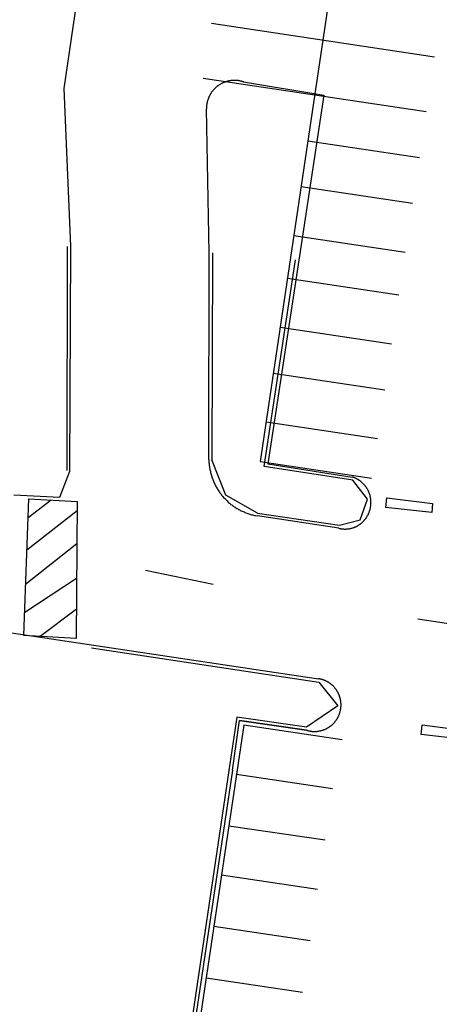
# Model space of a CAD drawing. Units: feet. Extents: x -6.02 to 0.02, y -6.52 to 0.01.
# Drawn here: x -2.77 to -2.73, y -1.07 to -0.97 of the extents above; entities that cross this region are included whole.
import ezdxf

# ---------------------------------------------------------------- set-up
doc = ezdxf.new("R2010")
doc.units = ezdxf.units.FT
doc.header["$LTSCALE"] = 100
doc.header["$MEASUREMENT"] = 0
doc.layers.add('VICINITY-SC', color=251, linetype='Continuous')

msp = doc.modelspace()

# ---------------------------------------------------------------- linework, layer by layer
at = {"layer": 'VICINITY-SC'}
for p, q in [((-2.72195, -0.86673), (-2.74435, -1.01672)), ((-2.74956, -0.96974), (-2.72564, -0.97332)), ((-2.75044, -0.97564), (-2.72652, -0.97921)), ((-2.74981, -0.99436), (-2.7501, -0.9789)), ((-2.73921, -0.98234), (-2.72725, -0.98412)), ((-2.73995, -0.98725), (-2.72798, -0.98903)), ((-2.73988, -0.99302), (-2.74353, -1.01695)), ((-2.74073, -0.99249), (-2.72877, -0.99427)), ((-2.76506, -1.01769), (-2.76501, -0.99365)), ((-2.76475, -1.01776), (-2.76467, -0.99364)), ((-2.74984, -1.0165), (-2.74981, -0.99436)), ((-2.74947, -0.99436), (-2.74952, -1.01652)), ((-2.74141, -0.99707), (-2.72945, -0.99886)), ((-2.7422, -1.00231), (-2.73023, -1.0041)), ((-2.74293, -1.00723), (-2.73097, -1.00901)), ((-2.74371, -1.01247), (-2.73175, -1.01425)), ((-2.74435, -1.01672), (-2.73239, -1.01851)), ((-2.74353, -1.01695), (-2.73445, -1.01837)), ((-2.76585, -1.02052), (-2.76475, -1.01776)), ((-2.77079, -1.02029), (-2.76585, -1.02052)), ((-2.76677, -1.02084), (-2.76924, -1.02274)), ((-2.76397, -1.02201), (-2.76936, -1.0262)), ((-2.7359, -1.02386), (-2.74464, -1.02254)), ((-2.764, -1.02552), (-2.76949, -1.02985)), ((-2.75665, -1.02837), (-2.74938, -1.02987)), ((-2.76403, -1.02923), (-2.7696, -1.03288)), ((-2.76405, -1.03253), (-2.76795, -1.03547)), ((-2.72743, -1.03357), (-2.71887, -1.03484)), ((-2.77101, -1.03508), (-2.76245, -1.03636)), ((-2.76245, -1.03636), (-2.73809, -1.03999)), ((-2.73935, -1.04551), (-2.74657, -1.04447)), ((-2.74608, -1.04495), (-2.76458, -1.16883)), ((-2.73553, -1.04653), (-2.74608, -1.04495)), ((-2.74732, -1.04979), (-2.75201, -1.08137)), ((-2.74687, -1.05022), (-2.73656, -1.05176)), ((-2.74769, -1.05574), (-2.73738, -1.05727)), ((-2.74848, -1.06101), (-2.73817, -1.06255)), ((-2.7493, -1.06652), (-2.73899, -1.06806)), ((-2.75012, -1.07203), (-2.73981, -1.07357))]:
    msp.add_line(p, q, dxfattribs=at)
at = {"layer": 'VICINITY-SC', "flags": 128}
for points in [[(-2.76467, -0.99364), (-2.76538, -0.97674), (-2.75885, -0.93235), (-2.75483, -0.90472)], [(-2.7461, -0.97603), (-2.74615, -0.97601), (-2.7462, -0.976), (-2.74625, -0.97598), (-2.7463, -0.97597), (-2.74635, -0.97595), (-2.74641, -0.97594), (-2.74646, -0.97593), (-2.74651, -0.97592), (-2.74656, -0.97591), (-2.74661, -0.9759), (-2.74666, -0.97589), (-2.74672, -0.97589), (-2.74677, -0.97588), (-2.74682, -0.97587), (-2.74687, -0.97587), (-2.74692, -0.97587), (-2.74698, -0.97586), (-2.74703, -0.97586), (-2.74708, -0.97586), (-2.74713, -0.97586), (-2.74719, -0.97586), (-2.74724, -0.97587), (-2.74729, -0.97587), (-2.74734, -0.97587), (-2.7474, -0.97588), (-2.74745, -0.97588), (-2.7475, -0.97589), (-2.74755, -0.9759), (-2.7476, -0.97591), (-2.74766, -0.97592), (-2.74771, -0.97593), (-2.74776, -0.97594), (-2.74781, -0.97595), (-2.74786, -0.97596), (-2.74791, -0.97598), (-2.74796, -0.97599), (-2.74801, -0.97601), (-2.74806, -0.97602), (-2.74811, -0.97604), (-2.74816, -0.97606), (-2.74821, -0.97608), (-2.74826, -0.9761), (-2.74831, -0.97612), (-2.74835, -0.97614), (-2.7484, -0.97616), (-2.74845, -0.97619), (-2.7485, -0.97621), (-2.74854, -0.97624), (-2.74859, -0.97626), (-2.74863, -0.97629), (-2.74868, -0.97631), (-2.74872, -0.97634), (-2.74877, -0.97637), (-2.74881, -0.9764), (-2.74885, -0.97643), (-2.7489, -0.97646), (-2.74894, -0.97649), (-2.74898, -0.97653), (-2.74902, -0.97656), (-2.74906, -0.97659), (-2.7491, -0.97663), (-2.74914, -0.97666), (-2.74918, -0.9767), (-2.74921, -0.97674), (-2.74925, -0.97677), (-2.74929, -0.97681), (-2.74932, -0.97685), (-2.74936, -0.97689), (-2.74939, -0.97693), (-2.74942, -0.97697), (-2.74946, -0.97701), (-2.74949, -0.97705), (-2.74952, -0.9771), (-2.74955, -0.97714), (-2.74958, -0.97718), (-2.74961, -0.97723), (-2.74964, -0.97727), (-2.74967, -0.97731), (-2.74969, -0.97736), (-2.74972, -0.97741), (-2.74974, -0.97745), (-2.74977, -0.9775), (-2.74979, -0.97754), (-2.74982, -0.97759), (-2.74984, -0.97764), (-2.74986, -0.97769), (-2.74988, -0.97774), (-2.7499, -0.97779), (-2.74992, -0.97783), (-2.74993, -0.97788), (-2.74995, -0.97793), (-2.74997, -0.97798), (-2.74998, -0.97803), (-2.75, -0.97808), (-2.75001, -0.97814), (-2.75002, -0.97819), (-2.75003, -0.97824), (-2.75004, -0.97829), (-2.75005, -0.97834), (-2.75006, -0.97839), (-2.75007, -0.97844), (-2.75008, -0.9785), (-2.75008, -0.97855), (-2.75009, -0.9786), (-2.75009, -0.97865), (-2.7501, -0.97871), (-2.7501, -0.97876), (-2.7501, -0.97881), (-2.7501, -0.9789)], [(-2.74611, -0.97603), (-2.73749, -0.97745), (-2.73988, -0.99302)], [(-2.73438, -1.0187), (-2.74392, -1.01724), (-2.74055, -0.99509)], [(-2.74984, -1.0165), (-2.74984, -1.01661), (-2.74983, -1.01672), (-2.74983, -1.01683), (-2.74982, -1.01694), (-2.74981, -1.01704), (-2.7498, -1.01715), (-2.74978, -1.01726), (-2.74977, -1.01737), (-2.74975, -1.01747), (-2.74973, -1.01758), (-2.74971, -1.01769), (-2.74968, -1.01779), (-2.74966, -1.0179), (-2.74963, -1.018), (-2.7496, -1.01811), (-2.74957, -1.01821), (-2.74954, -1.01831), (-2.74951, -1.01842), (-2.74947, -1.01852), (-2.74943, -1.01862), (-2.74939, -1.01872), (-2.74935, -1.01882), (-2.74931, -1.01892), (-2.74927, -1.01902), (-2.74922, -1.01912), (-2.74917, -1.01922), (-2.74912, -1.01931), (-2.74907, -1.01941), (-2.74902, -1.0195), (-2.74896, -1.0196), (-2.74891, -1.01969), (-2.74885, -1.01978), (-2.74879, -1.01987), (-2.74873, -1.01996), (-2.74867, -1.02005), (-2.7486, -1.02014), (-2.74854, -1.02022), (-2.74847, -1.02031), (-2.7484, -1.02039), (-2.74833, -1.02047), (-2.74826, -1.02056), (-2.74818, -1.02064), (-2.74811, -1.02072), (-2.74803, -1.02079), (-2.74796, -1.02087), (-2.74788, -1.02094), (-2.7478, -1.02102), (-2.74772, -1.02109), (-2.74764, -1.02116), (-2.74755, -1.02123), (-2.74747, -1.0213), (-2.74738, -1.02136), (-2.7473, -1.02143), (-2.74721, -1.02149), (-2.74712, -1.02155), (-2.74703, -1.02161), (-2.74694, -1.02167), (-2.74684, -1.02173), (-2.74675, -1.02178), (-2.74666, -1.02184), (-2.74656, -1.02189), (-2.74647, -1.02194), (-2.74637, -1.02199), (-2.74627, -1.02204), (-2.74617, -1.02208), (-2.74607, -1.02212), (-2.74597, -1.02217), (-2.74587, -1.02221), (-2.74577, -1.02224), (-2.74567, -1.02228), (-2.74557, -1.02232), (-2.74546, -1.02235), (-2.74536, -1.02238), (-2.74526, -1.02241), (-2.74515, -1.02244), (-2.74505, -1.02246), (-2.74494, -1.02249), (-2.74483, -1.02251), (-2.74464, -1.02254)], [(-2.74464, -1.02225), (-2.74804, -1.02033), (-2.74952, -1.01652)], [(-2.74464, -1.02225), (-2.73584, -1.02353), (-2.73359, -1.02295), (-2.73281, -1.02074), (-2.73438, -1.0187)], [(-2.73337, -1.02322), (-2.73333, -1.02319), (-2.7333, -1.02315), (-2.73326, -1.02312), (-2.73323, -1.02308), (-2.73319, -1.02304), (-2.73316, -1.02301), (-2.73313, -1.02297), (-2.73309, -1.02293), (-2.73306, -1.02289), (-2.73303, -1.02285), (-2.733, -1.02281), (-2.73297, -1.02277), (-2.73294, -1.02273), (-2.73292, -1.02269), (-2.73289, -1.02264), (-2.73286, -1.0226), (-2.73284, -1.02256), (-2.73281, -1.02251), (-2.73279, -1.02247), (-2.73276, -1.02243), (-2.73274, -1.02238), (-2.73272, -1.02234), (-2.7327, -1.02229), (-2.73268, -1.02224), (-2.73266, -1.0222), (-2.73264, -1.02215), (-2.73262, -1.0221), (-2.73261, -1.02206), (-2.73259, -1.02201), (-2.73258, -1.02196), (-2.73256, -1.02191), (-2.73255, -1.02187), (-2.73253, -1.02182), (-2.73252, -1.02177), (-2.73251, -1.02172), (-2.7325, -1.02167), (-2.73249, -1.02162), (-2.73248, -1.02157), (-2.73248, -1.02152), (-2.73247, -1.02147), (-2.73246, -1.02142), (-2.73246, -1.02137), (-2.73245, -1.02132), (-2.73245, -1.02127), (-2.73245, -1.02122), (-2.73245, -1.02117), (-2.73245, -1.02112), (-2.73245, -1.02107), (-2.73245, -1.02102), (-2.73245, -1.02097), (-2.73245, -1.02092), (-2.73246, -1.02087), (-2.73246, -1.02082), (-2.73247, -1.02077), (-2.73247, -1.02072), (-2.73248, -1.02067), (-2.73249, -1.02062), (-2.7325, -1.02057), (-2.73251, -1.02053), (-2.73252, -1.02048), (-2.73253, -1.02043), (-2.73254, -1.02038), (-2.73255, -1.02033), (-2.73257, -1.02028), (-2.73258, -1.02023), (-2.7326, -1.02019), (-2.73262, -1.02014), (-2.73263, -1.02009), (-2.73265, -1.02005), (-2.73267, -1.02), (-2.73269, -1.01995), (-2.73271, -1.01991), (-2.73273, -1.01986), (-2.73275, -1.01982), (-2.73278, -1.01977), (-2.7328, -1.01973), (-2.73283, -1.01968), (-2.73285, -1.01964), (-2.73288, -1.0196), (-2.7329, -1.01956), (-2.73293, -1.01951), (-2.73296, -1.01947), (-2.73299, -1.01943), (-2.73302, -1.01939), (-2.73305, -1.01935), (-2.73308, -1.01931), (-2.73311, -1.01927), (-2.73314, -1.01923), (-2.73318, -1.0192), (-2.73321, -1.01916), (-2.73324, -1.01912), (-2.73328, -1.01909), (-2.73332, -1.01905), (-2.73335, -1.01902), (-2.73339, -1.01898), (-2.73343, -1.01895), (-2.73346, -1.01892), (-2.7335, -1.01889), (-2.73354, -1.01885), (-2.73358, -1.01882), (-2.73362, -1.01879), (-2.73366, -1.01876), (-2.7337, -1.01874), (-2.73375, -1.01871), (-2.73379, -1.01868), (-2.73383, -1.01865), (-2.73387, -1.01863), (-2.73392, -1.0186), (-2.73396, -1.01858), (-2.73401, -1.01856), (-2.73405, -1.01853), (-2.73409, -1.01851), (-2.73414, -1.01849), (-2.73419, -1.01847), (-2.73423, -1.01845), (-2.73428, -1.01843), (-2.73433, -1.01842), (-2.73437, -1.0184), (-2.73445, -1.01837)], [(-2.7359, -1.02386), (-2.73586, -1.02388), (-2.73581, -1.02389), (-2.73576, -1.0239), (-2.73572, -1.0239), (-2.73567, -1.02391), (-2.73562, -1.02392), (-2.73558, -1.02393), (-2.73553, -1.02393), (-2.73548, -1.02394), (-2.73543, -1.02394), (-2.73539, -1.02394), (-2.73534, -1.02395), (-2.73529, -1.02395), (-2.73524, -1.02395), (-2.73519, -1.02395), (-2.73515, -1.02395), (-2.7351, -1.02395), (-2.73505, -1.02394), (-2.735, -1.02394), (-2.73496, -1.02394), (-2.73491, -1.02393), (-2.73486, -1.02392), (-2.73481, -1.02392), (-2.73477, -1.02391), (-2.73472, -1.0239), (-2.73467, -1.02389), (-2.73463, -1.02388), (-2.73458, -1.02387), (-2.73453, -1.02386), (-2.73449, -1.02385), (-2.73444, -1.02383), (-2.7344, -1.02382), (-2.73435, -1.0238), (-2.7343, -1.02379), (-2.73426, -1.02377), (-2.73422, -1.02375), (-2.73417, -1.02374), (-2.73413, -1.02372), (-2.73408, -1.0237), (-2.73404, -1.02368), (-2.734, -1.02366), (-2.73396, -1.02363), (-2.73391, -1.02361), (-2.73387, -1.02359), (-2.73383, -1.02357), (-2.73379, -1.02354), (-2.73375, -1.02351), (-2.73371, -1.02349), (-2.73367, -1.02346), (-2.73363, -1.02343), (-2.73359, -1.02341), (-2.73355, -1.02338), (-2.73352, -1.02335), (-2.73348, -1.02332), (-2.73344, -1.02329), (-2.73341, -1.02326), (-2.73337, -1.02322)], [(-2.76243, -1.03669), (-2.73806, -1.04036), (-2.73599, -1.0429), (-2.73938, -1.04518)], [(-2.73935, -1.04551), (-2.7393, -1.04552), (-2.73926, -1.04554), (-2.73921, -1.04555), (-2.73916, -1.04556), (-2.73911, -1.04557), (-2.73906, -1.04558), (-2.73901, -1.04559), (-2.73897, -1.0456), (-2.73892, -1.04561), (-2.73887, -1.04562), (-2.73882, -1.04562), (-2.73877, -1.04563), (-2.73872, -1.04563), (-2.73867, -1.04563), (-2.73862, -1.04564), (-2.73857, -1.04564), (-2.73852, -1.04564), (-2.73847, -1.04564), (-2.73842, -1.04564), (-2.73837, -1.04564), (-2.73832, -1.04563), (-2.73827, -1.04563), (-2.73822, -1.04563), (-2.73818, -1.04562), (-2.73813, -1.04561), (-2.73808, -1.04561), (-2.73803, -1.0456), (-2.73798, -1.04559), (-2.73793, -1.04558), (-2.73788, -1.04557), (-2.73783, -1.04556), (-2.73779, -1.04555), (-2.73774, -1.04553), (-2.73769, -1.04552), (-2.73764, -1.04551), (-2.7376, -1.04549), (-2.73755, -1.04547), (-2.7375, -1.04546), (-2.73746, -1.04544), (-2.73741, -1.04542), (-2.73736, -1.0454), (-2.73732, -1.04538), (-2.73727, -1.04536), (-2.73723, -1.04534), (-2.73719, -1.04532), (-2.73714, -1.04529), (-2.7371, -1.04527), (-2.73706, -1.04524), (-2.73701, -1.04522), (-2.73697, -1.04519), (-2.73693, -1.04516), (-2.73689, -1.04514), (-2.73685, -1.04511), (-2.73681, -1.04508), (-2.73677, -1.04505), (-2.73673, -1.04502), (-2.73669, -1.04499), (-2.73665, -1.04496), (-2.73662, -1.04492), (-2.73658, -1.04489), (-2.73654, -1.04486), (-2.73651, -1.04482), (-2.73647, -1.04479), (-2.73644, -1.04475), (-2.7364, -1.04471), (-2.73637, -1.04468), (-2.73634, -1.04464), (-2.73631, -1.0446), (-2.73628, -1.04456), (-2.73624, -1.04452), (-2.73622, -1.04448), (-2.73619, -1.04444), (-2.73616, -1.0444), (-2.73613, -1.04436), (-2.7361, -1.04432), (-2.73608, -1.04428), (-2.73605, -1.04424), (-2.73603, -1.04419), (-2.736, -1.04415), (-2.73598, -1.04411), (-2.73596, -1.04406), (-2.73594, -1.04402), (-2.73591, -1.04397), (-2.73589, -1.04393), (-2.73588, -1.04388), (-2.73586, -1.04384), (-2.73584, -1.04379), (-2.73582, -1.04374), (-2.73581, -1.0437), (-2.73579, -1.04365), (-2.73578, -1.0436), (-2.73576, -1.04355), (-2.73575, -1.04351), (-2.73574, -1.04346), (-2.73573, -1.04341), (-2.73572, -1.04336), (-2.73571, -1.04331), (-2.7357, -1.04326), (-2.73569, -1.04321), (-2.73568, -1.04317), (-2.73568, -1.04312), (-2.73567, -1.04307), (-2.73567, -1.04302), (-2.73567, -1.04297), (-2.73566, -1.04292), (-2.73566, -1.04287), (-2.73566, -1.04282), (-2.73566, -1.04277), (-2.73566, -1.04272), (-2.73566, -1.04267), (-2.73567, -1.04262), (-2.73567, -1.04257), (-2.73567, -1.04252), (-2.73568, -1.04247), (-2.73569, -1.04242), (-2.73569, -1.04237), (-2.7357, -1.04233), (-2.73571, -1.04228), (-2.73572, -1.04223), (-2.73573, -1.04218), (-2.73574, -1.04213), (-2.73575, -1.04208), (-2.73576, -1.04204), (-2.73578, -1.04199), (-2.73579, -1.04194), (-2.73581, -1.04189), (-2.73582, -1.04185), (-2.73584, -1.0418), (-2.73586, -1.04175), (-2.73588, -1.04171), (-2.7359, -1.04166), (-2.73592, -1.04162), (-2.73594, -1.04157), (-2.73596, -1.04153), (-2.73598, -1.04148), (-2.73601, -1.04144), (-2.73603, -1.0414), (-2.73606, -1.04135), (-2.73608, -1.04131), (-2.73611, -1.04127), (-2.73613, -1.04123), (-2.73616, -1.04119), (-2.73619, -1.04115), (-2.73622, -1.04111), (-2.73625, -1.04107), (-2.73628, -1.04103), (-2.73631, -1.04099), (-2.73634, -1.04095), (-2.73638, -1.04091), (-2.73641, -1.04088), (-2.73644, -1.04084), (-2.73648, -1.0408), (-2.73651, -1.04077), (-2.73655, -1.04073), (-2.73658, -1.0407), (-2.73662, -1.04067), (-2.73666, -1.04064), (-2.7367, -1.0406), (-2.73674, -1.04057), (-2.73677, -1.04054), (-2.73681, -1.04051), (-2.73685, -1.04048), (-2.7369, -1.04045), (-2.73694, -1.04043), (-2.73698, -1.0404), (-2.73702, -1.04037), (-2.73706, -1.04035), (-2.73711, -1.04032), (-2.73715, -1.0403), (-2.73719, -1.04028), (-2.73724, -1.04025), (-2.73728, -1.04023), (-2.73733, -1.04021), (-2.73737, -1.04019), (-2.73742, -1.04017), (-2.73746, -1.04015), (-2.73751, -1.04014), (-2.73756, -1.04012), (-2.7376, -1.0401), (-2.73765, -1.04009), (-2.7377, -1.04007), (-2.73775, -1.04006), (-2.73779, -1.04005), (-2.73784, -1.04004), (-2.73789, -1.04002), (-2.73794, -1.04001), (-2.73799, -1.04), (-2.73809, -1.03999)], [(-2.73938, -1.04518), (-2.74683, -1.04411), (-2.74769, -1.04982), (-2.7524, -1.08139), (-2.75728, -1.11407), (-2.76221, -1.14768), (-2.76554, -1.16951), (-2.75859, -1.17051)], [(-2.74732, -1.04979), (-2.74657, -1.04447), (-2.73935, -1.04551)]]:
    msp.add_lwpolyline(points, dxfattribs=at)
for points in [[(-2.76397, -1.02098), (-2.76407, -1.03569), (-2.76969, -1.03537), (-2.76916, -1.02072)], [(-2.72592, -1.02219), (-2.73086, -1.02163), (-2.73075, -1.02059), (-2.72583, -1.02122)], [(-2.72212, -1.04654), (-2.72706, -1.04598), (-2.72695, -1.04494), (-2.72202, -1.04558)]]:
    msp.add_lwpolyline(points, close=True, dxfattribs=at)

doc.saveas('drawing.dxf')
